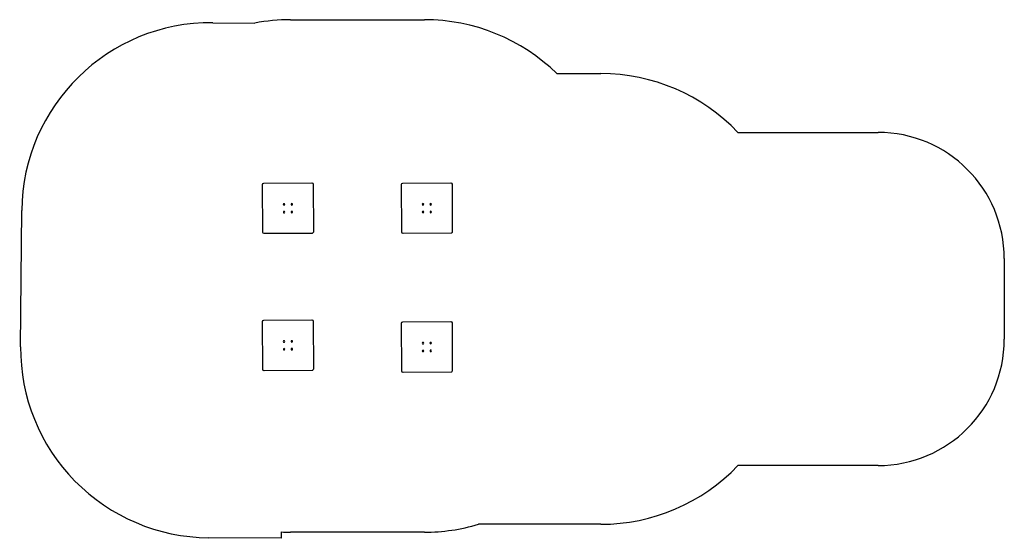
# Model space of a CAD drawing. Units: millimetres. Extents: x -2124 to 5672, y -1515 to 2593.
import ezdxf

# ---------------------------------------------------------------- set-up
doc = ezdxf.new("R2010")
doc.units = ezdxf.units.MM

msp = doc.modelspace()

# ---------------------------------------------------------------- linework, layer by layer
for p, q in [((20, 2593.2), (1080, 2593.2)), ((-595.1, 2569.4), (-261.9, 2566.5)), ((2128.5, 2165.9), (2476.4, 2165.9)), ((3562.6, 1700.4), (4671.5, 1700.4)), ((-199.1, 908.1, -603), (-201.3, 1288.1, -603)), ((-191.3, 1298.2, -603), (188.7, 1300.3, -603)), ((198.7, 1290.4, -603), (200.9, 910.4, -603)), ((900.9, 909, -603), (898.7, 1289, -603)), ((908.7, 1299.1, -603), (1288.7, 1301.3, -603)), ((1298.7, 1291.3, -603), (1300.9, 911.3, -603)), ((-2117.1, 2.2), (-2107.9, 1082.2)), ((191, 900.4, -603), (-189, 898.2, -603)), ((1291, 901.3, -603), (911, 899.1, -603)), ((5671.5, 700.4), (5671.5, 61.4)), ((-199.1, -177.7, -603), (-201.3, 202.3, -603)), ((-191.3, 212.3, -603), (188.7, 214.5, -603)), ((198.7, 204.6, -603), (200.9, -175.4, -603)), ((900.9, -191, -603), (898.7, 189, -603)), ((908.7, 199.1, -603), (1288.7, 201.3, -603)), ((1298.7, 191.3, -603), (1300.9, -188.7, -603)), ((191, -185.5, -603), (-189, -187.7, -603)), ((1291, -198.7, -603), (911, -200.9, -603)), ((4671.5, -938.6), (3562.6, -938.6)), ((-54.6, -1464.9), (-55.1, -1515.4)), ((1080, -1466.8), (20, -1466.8)), ((2476.4, -1404.1), (1509.1, -1404.1)), ((-55.1, -1515.4), (-629.9, -1510.5))]:
    msp.add_line(p, q)
at = {"extrusion": (5.05633e-17, 2.94372e-17, -1)}
for centre in [(31, 1129.7, 603), (31, 1129.7, 603), (-30.3, 1130.1, 603), (-1069, 1130.6, 603), (-1069, 1130.6, 603), (-1130.3, 1131, 603), (30.6, 1068.4, 603), (-30.6, 1068.8, 603), (-1069.4, 1069.4, 603), (-1130.6, 1069.7, 603), (-1069, 30.6, 603), (-1069, 30.6, 603), (-1130.3, 31, 603), (-1069.4, -30.6, 603), (-1130.6, -30.3, 603)]:
    msp.add_circle(centre, 6, dxfattribs=at)
at = {"extrusion": (5.05633e-17, -1.67002e-16, -1)}
for centre in [(31, 43.9, 603), (31, 43.9, 603), (-30.3, 44.2, 603), (30.6, -17.4, 603), (-30.6, -17, 603)]:
    msp.add_circle(centre, 6, dxfattribs=at)
for centre, radius, start, end in [((20, 1093.2), 1500, 90, 100.8329), ((1080, 1093.2), 1500, 45.65293, 90), ((2476.4, 665.9), 1500, 43.60373, 90), ((4671.5, 700.4), 1000, 0, 90), ((4671.5, 61.4), 1000, 270, 0), ((2476.4, 95.9), 1500, 270, 316.39627), ((20, 33.2), 1500, 267.14817, 270), ((1080, 33.2), 1500, 270, 286.62165)]:
    msp.add_arc(centre, radius, start, end)
at = {"extrusion": (5.05633e-17, 2.94372e-17, -1)}
for centre, start, end in [((191.3, 1288.2, 603), 359.66939, 89.66939), ((-188.7, 1290.3, 603), 89.66939, 179.66939), ((-908.7, 1289.1, 603), 359.66939, 89.66939), ((-1288.7, 1291.3, 603), 89.66939, 179.66939), ((189.1, 908.2, 603), 269.66939, 359.66939), ((-190.9, 910.4, 603), 179.66939, 269.66939), ((-910.9, 909.1, 603), 269.66939, 359.66939), ((-1290.9, 911.3, 603), 179.66939, 269.66939), ((-908.7, 189.1, 603), 359.66939, 89.66939), ((-1288.7, 191.3, 603), 89.66939, 179.66939), ((-910.9, -190.9, 603), 269.66939, 359.66939), ((-1290.9, -188.7, 603), 179.66939, 269.66939)]:
    msp.add_arc(centre, 10, start, end, dxfattribs=at)
at = {"extrusion": (5.05633e-17, -1.67002e-16, -1)}
for centre, start, end in [((191.3, 202.3, 603), 359.66939, 89.66939), ((-188.7, 204.5, 603), 89.66939, 179.66939), ((189.1, -177.7, 603), 269.66939, 359.66939), ((-190.9, -175.5, 603), 179.66939, 269.66939)]:
    msp.add_arc(centre, 10, start, end, dxfattribs=at)
for centre, start_param, end_param in [((-607.9, 1069.4), 4.712389, 6.283185), ((-617.1, -10.5), 6.283185, 7.853982)]:
    msp.add_ellipse(centre, major_axis=(-1499.9, 12.8), ratio=1, start_param=start_param, end_param=end_param)

doc.saveas('drawing.dxf')
